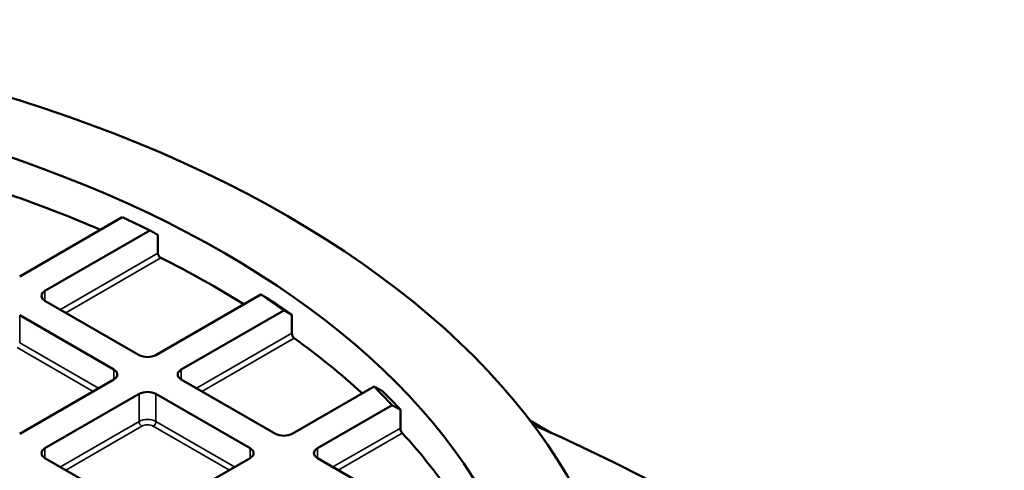
# Model space of a CAD drawing. Units: millimetres. Extents: x 458 to 16419, y 80 to 8489.
# Drawn here: x 13108 to 13318, y 7922 to 8018 of the extents above; entities that cross this region are included whole.
import ezdxf

# ---------------------------------------------------------------- set-up
doc = ezdxf.new("R2010")
doc.units = ezdxf.units.MM
doc.layers.add('Visible (ANSI)', color=7, linetype='Continuous', lineweight=50)
doc.layers.add('Visible Narrow (ANSI)', color=7, linetype='Continuous', lineweight=35)

msp = doc.modelspace()

# ---------------------------------------------------------------- linework, layer by layer
at = {"layer": 'Visible (ANSI)'}
for p, q in [((13129.95, 7975.65), (13108.06, 7963.01)), ((13113.45, 7959.9), (13135.84, 7972.83)), ((13137.54, 7971.85), (13137.54, 7967.93)), ((13133.53, 7946.23), (13113.45, 7957.83)), ((13159.51, 7959.16), (13137.12, 7946.23)), ((13142.51, 7943.12), (13164.4, 7955.76)), ((13108.06, 7954.71), (13128.14, 7943.12)), ((13166.11, 7954.79), (13166.11, 7950.87)), ((13128.14, 7941.05), (13108.06, 7929.45)), ((13162.59, 7929.45), (13142.51, 7941.05)), ((13183.64, 7939.53), (13166.18, 7929.45)), ((13113.45, 7926.34), (13133.53, 7937.93)), ((13137.12, 7937.93), (13157.2, 7926.34)), ((13171.57, 7926.34), (13187.48, 7935.52)), ((13189.25, 7934.59), (13189.25, 7930.67)), ((13221.51, 7929.6), (13216.86, 7932.28)), ((13133.53, 7912.67), (13113.45, 7924.27)), ((13157.2, 7924.27), (13137.12, 7912.67)), ((13191.66, 7912.67), (13171.57, 7924.27))]:
    msp.add_line(p, q, dxfattribs=at)
for major_axis in [(247.82, 0), (228.62, 0)]:
    msp.add_ellipse((12990.01, 7874.68), major_axis=major_axis, ratio=0.57735, dxfattribs=at)
for centre, major_axis, start_param, end_param in [((12990.01, 7868.43), (226, 0), 0.929082, 1.040559), ((12990.01, 7874.96), (223.6, 0), 0.860338, 0.894563), ((12990.01, 7868.43), (226, 0), 0.746712, 0.855992), ((13115.24, 7958.86), (-2.54, 0), 5.497787, 7.068583), ((12990.01, 7874.96), (223.6, 0), 0.676233, 0.710458), ((12990.01, 7873), (-226, 0), 3.818989, 3.852848), ((12990.01, 7868.43), (226, 0), 0.563027, 0.673835), ((13135.32, 7947.27), (-2.54, 0), 0.785398, 2.356194), ((13126.34, 7942.08), (2.54, 0), 5.497787, 7.068583), ((13144.31, 7942.08), (-2.54, 0), 5.497787, 7.068583), ((12990.01, 7874.96), (223.6, 0), 0.488279, 0.523734), ((13135.32, 7936.9), (2.54, 0), 0.785398, 2.356194), ((12990.01, 7873), (-226, 0), 3.633121, 3.66817), ((12990.01, 7758.54), (376, 0), 2.220803, 7.203975), ((13164.39, 7930.49), (-2.54, 0), 0.785398, 2.356194), ((12990.01, 7868.43), (226, 0), 0.371251, 0.487828), ((13115.24, 7925.3), (-2.54, 0), 5.497787, 7.068583), ((13155.41, 7925.3), (2.54, 0), 5.497787, 7.068583), ((13173.37, 7925.3), (-2.54, 0), 5.497787, 7.068583)]:
    msp.add_ellipse(centre, major_axis=major_axis, ratio=0.57735, start_param=start_param, end_param=end_param, dxfattribs=at)
for points, weights in [([(13135.84, 7972.83), (13136.68, 7972.34), (13137.54, 7971.85)], [1, 1.00001433019, 1]), ([(13161.21, 7958.18), (13160.36, 7958.67), (13159.51, 7959.16)], [1, 1.00001432916, 1]), ([(13164.4, 7955.76), (13165.25, 7955.28), (13166.11, 7954.79)], [1, 1.000014415, 1]), ([(13185.39, 7938.58), (13184.51, 7939.06), (13183.64, 7939.53)], [1, 1.00001525825, 1]), ([(13187.48, 7935.52), (13188.36, 7935.06), (13189.25, 7934.59)], [1, 1.00001556782, 1])]:
    msp.add_rational_spline(points, weights, degree=2, dxfattribs=at)
for points, knots in [([(13138.14, 7966.97), (13138.07, 7967.01), (13137.99, 7967.07), (13137.84, 7967.21), (13137.77, 7967.29), (13137.66, 7967.46), (13137.61, 7967.56), (13137.55, 7967.75), (13137.54, 7967.85), (13137.54, 7967.93)], [0.1508549, 0.1508549, 0.1508549, 0.1508549, 0.1886263, 0.1886263, 0.2263977, 0.2263977, 0.2640618, 0.2640618, 0.301726, 0.301726, 0.301726, 0.301726]), ([(13166.61, 7949.85), (13166.55, 7949.9), (13166.48, 7949.96), (13166.36, 7950.12), (13166.3, 7950.21), (13166.21, 7950.39), (13166.17, 7950.49), (13166.12, 7950.69), (13166.11, 7950.78), (13166.11, 7950.87)], [0.1511594, 0.1511594, 0.1511594, 0.1511594, 0.1890704, 0.1890704, 0.2269813, 0.2269813, 0.2646371, 0.2646371, 0.302293, 0.302293, 0.302293, 0.302293]), ([(13189.65, 7929.59), (13189.6, 7929.64), (13189.54, 7929.72), (13189.45, 7929.89), (13189.4, 7929.99), (13189.33, 7930.18), (13189.3, 7930.29), (13189.26, 7930.49), (13189.25, 7930.59), (13189.25, 7930.67)], [0.1541975, 0.1541975, 0.1541975, 0.1541975, 0.1936762, 0.1936762, 0.2331549, 0.2331549, 0.2707361, 0.2707361, 0.3083173, 0.3083173, 0.3083173, 0.3083173])]:
    msp.add_open_spline(points, degree=3, knots=knots, dxfattribs=at)
at = {"layer": 'Visible Narrow (ANSI)'}
for p, q in [((13137.54, 7967.93), (13116.74, 7955.92)), ((13117.87, 7955.27), (13138.14, 7966.97)), ((13113.45, 7959.9), (13113.45, 7957.83)), ((13108.06, 7954.71), (13108.06, 7948.84)), ((13166.11, 7950.87), (13145.8, 7939.14)), ((13146.94, 7938.49), (13166.61, 7949.85)), ((13107.49, 7947.86), (13123.71, 7938.49)), ((13124.85, 7939.14), (13108.06, 7948.84)), ((13128.14, 7943.12), (13128.14, 7941.05)), ((13142.51, 7943.12), (13142.51, 7941.05)), ((13133.53, 7937.93), (13133.53, 7932.06)), ((13137.12, 7937.93), (13137.12, 7932.06)), ((13133.53, 7932.06), (13116.74, 7922.36)), ((13117.87, 7921.71), (13134.09, 7931.08)), ((13136.56, 7931.08), (13152.78, 7921.71)), ((13153.91, 7922.36), (13137.12, 7932.06)), ((13189.25, 7930.67), (13174.87, 7922.36)), ((13176, 7921.71), (13189.65, 7929.59)), ((13113.45, 7926.34), (13113.45, 7924.27)), ((13157.2, 7926.34), (13157.2, 7924.27)), ((13171.57, 7926.34), (13171.57, 7924.27))]:
    msp.add_line(p, q, dxfattribs=at)
for centre, major_axis, start_param, end_param in [((13135.32, 7931.02), (-2.54, 0), 3.926991, 5.497787), ((13134.09, 7931.73), (-0.4, 0.693), 0.785398, 2.356194), ((13135.32, 7930.37), (1.74, 0), 0.785398, 2.356194), ((13136.56, 7931.73), (0.4, 0.693), 3.926991, 5.497787)]:
    msp.add_ellipse(centre, major_axis=major_axis, ratio=0.57735, start_param=start_param, end_param=end_param, dxfattribs=at)

doc.saveas('drawing.dxf')
